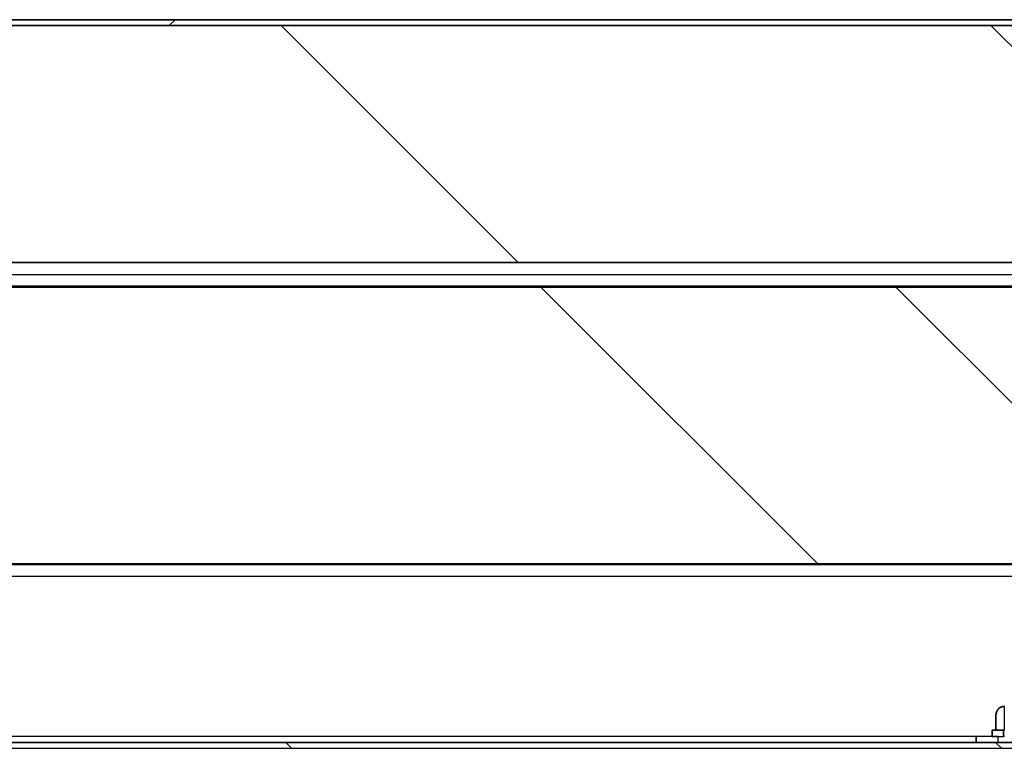
# Model space of a CAD drawing. Units: millimetres. Extents: x 10 to 410, y 2 to 287.
# Drawn here: x 96 to 109, y 161 to 170 of the extents above; entities that cross this region are included whole.
import ezdxf

# ---------------------------------------------------------------- set-up
doc = ezdxf.new("R2010")
doc.units = ezdxf.units.MM
for name, color, linetype in [('013-061-310', 7, 'Continuous'), ('013-061-436', 7, 'Continuous'), ('013-061-444', 7, 'Continuous'), ('013-061-445', 7, 'Continuous'), ('013-061-511', 7, 'Continuous'), ('013-061-512', 7, 'Continuous'), ('Default', 7, 'Continuous'), ('SLUITRING_M6', 7, 'Continuous'), ('ZELFBORGENDEMOER', 7, 'Continuous')]:
    doc.layers.add(name, color=color, linetype=linetype)

# ---------------------------------------------------------------- blocks, each defined once
blk = doc.blocks.new('SE11')
at = {"layer": '013-061-436', "linetype": 'Continuous'}
h = blk.add_hatch(dxfattribs=at)
h.set_pattern_fill('ANSI32', color=3, angle=90, style=0)
edge = h.paths.add_edge_path()
edge.add_line((8.6, 12.425), (77.75, 12.425))
edge.add_arc((77.75, 12.575), 0.15, 270, 360)
edge.add_line((77.9, 12.575), (77.9, 14.6))
edge.add_arc((77.975, 14.6), 0.075, 90, 180, ccw=False)
edge.add_line((77.975, 14.675), (79.4, 14.675))
edge.add_line((79.4, 14.675), (79.4, 14.75))
edge.add_line((79.4, 14.75), (77.975, 14.75))
edge.add_arc((77.975, 14.6), 0.15, 90, 180)
edge.add_line((77.825, 14.6), (77.825, 12.575))
edge.add_arc((77.75, 12.575), 0.075, 270, 360, ccw=False)
edge.add_line((77.75, 12.5), (8.6, 12.5))
edge.add_arc((8.6, 12.575), 0.075, 180, 270, ccw=False)
edge.add_line((8.525, 12.575), (8.525, 14.6))
edge.add_arc((8.375, 14.6), 0.15, 0, 90)
edge.add_line((8.375, 14.75), (6.95, 14.75))
edge.add_line((6.95, 14.75), (6.95, 14.675))
edge.add_line((6.95, 14.675), (8.375, 14.675))
edge.add_arc((8.375, 14.6), 0.075, 0, 90, ccw=False)
edge.add_line((8.45, 14.6), (8.45, 12.575))
edge.add_arc((8.6, 12.575), 0.15, 180, 270)
at = {"layer": '013-061-444', "linetype": 'Continuous'}
h = blk.add_hatch(dxfattribs=at)
h.set_pattern_fill('ANSI32', color=3, scale=2, angle=3e-05, style=0)
edge = h.paths.add_edge_path()
edge.add_line((84.7, 21.65), (1.65, 21.65))
edge.add_arc((1.65, 21.5), 0.15, 90, 180)
edge.add_line((1.5, 21.5), (1.5, 16.05))
edge.add_arc((1.65, 16.05), 0.15, 180, 270)
edge.add_line((1.65, 15.9), (2.075, 15.9))
edge.add_line((2.075, 15.9), (2.075, 15.975))
edge.add_line((2.075, 15.975), (1.65, 15.975))
edge.add_arc((1.65, 16.05), 0.075, 180, 270, ccw=False)
edge.add_line((1.575, 16.05), (1.575, 21.5))
edge.add_arc((1.65, 21.5), 0.075, 90, 180, ccw=False)
edge.add_line((1.65, 21.575), (84.7, 21.575))
edge.add_arc((84.7, 21.5), 0.075, 0, 90, ccw=False)
edge.add_line((84.775, 21.5), (84.775, 16.05))
edge.add_arc((84.7, 16.05), 0.075, 270, 360, ccw=False)
edge.add_line((84.7, 15.975), (84.275, 15.975))
edge.add_line((84.275, 15.975), (84.275, 15.9))
edge.add_line((84.275, 15.9), (84.7, 15.9))
edge.add_arc((84.7, 16.05), 0.15, 270, 360)
edge.add_line((84.85, 16.05), (84.85, 21.5))
edge.add_arc((84.7, 21.5), 0.15, 0, 90)
at = {"layer": '013-061-445', "linetype": 'Continuous'}
h = blk.add_hatch(dxfattribs=at)
h.set_pattern_fill('ANSI32', color=3, angle=3e-05, style=0)
h.paths.add_polyline_path([(71.975, 12.5), (72.255, 12.5), (72.255, 12.575), (71.975, 12.575)])
at = {"layer": '013-061-511', "linetype": 'Continuous'}
h = blk.add_hatch(dxfattribs=at)
h.set_pattern_fill('ANSI34', color=3, angle=90, style=0)
h.paths.add_polyline_path([(8.05, 14.763), (78.3, 14.763), (78.3, 18.263), (8.05, 18.263)])
at = {"layer": '013-061-512', "linetype": 'Continuous'}
h = blk.add_hatch(dxfattribs=at)
h.set_pattern_fill('ANSI34', color=3, scale=2, angle=90, style=0)
h.paths.add_polyline_path([(82.2, 21.575), (4.15, 21.575), (4.15, 18.575), (82.2, 18.575)])
at = {"layer": 'SLUITRING_M6', "linetype": 'Continuous'}
h = blk.add_hatch(dxfattribs=at)
h.set_pattern_fill('ANSI32', color=3, angle=90, style=0)
h.paths.add_polyline_path([(72.179, 12.575), (72.322, 12.575), (72.322, 12.655), (72.179, 12.655)])
at = {"layer": 'ZELFBORGENDEMOER', "linetype": 'Continuous'}
h = blk.add_hatch(dxfattribs=at)
h.set_pattern_fill('ANSI32', color=3, scale=2, angle=3e-05, style=0)
edge = h.paths.add_edge_path()
edge.add_line((72.225, 12.658), (72.23, 12.655))
edge.add_line((72.23, 12.655), (72.333, 12.655))
edge.add_line((72.333, 12.655), (72.333, 12.955))
h = blk.add_hatch(dxfattribs=at)
h.set_pattern_fill('ANSI32', color=3, scale=2, angle=3e-05, style=0)
edge = h.paths.add_edge_path()
edge.add_line((72.23, 12.855), (72.225, 12.853))
edge.add_line((72.225, 12.853), (72.225, 12.658))
at = {"layer": '013-061-310', "color": 3, "linetype": 'Continuous'}
for p, q in [((7.8, 18.425), (78.55, 18.425)), ((78.4, 18.275), (7.95, 18.275))]:
    blk.add_line(p, q, dxfattribs=at)
at = {"layer": '013-061-436', "color": 3, "linetype": 'Continuous'}
for p, q in [((73.375, 14.75), (47.663, 14.75)), ((73.225, 14.6), (47.75, 14.6)), ((8.6, 12.5), (77.75, 12.5)), ((77.75, 12.5), (8.6, 12.5)), ((77.75, 12.5), (8.6, 12.5)), ((71.975, 12.575), (47.73, 12.575)), ((8.6, 12.425), (77.75, 12.425)), ((8.6, 12.425), (77.75, 12.425)), ((8.6, 12.425), (77.75, 12.425))]:
    blk.add_line(p, q, dxfattribs=at)
at = {"layer": '013-061-444', "color": 3, "linetype": 'Continuous'}
for p, q in [((1.65, 21.65), (84.7, 21.65)), ((84.7, 21.65), (1.65, 21.65)), ((84.7, 21.65), (1.65, 21.65)), ((1.65, 21.575), (84.7, 21.575)), ((1.65, 21.575), (84.7, 21.575)), ((1.65, 21.575), (84.7, 21.575))]:
    blk.add_line(p, q, dxfattribs=at)
at = {"layer": '013-061-445', "color": 3, "linetype": 'Continuous'}
for p, q in [((71.975, 12.5), (71.975, 12.575)), ((72.255, 12.575), (71.975, 12.575)), ((72.255, 12.575), (71.975, 12.575)), ((71.975, 12.575), (71.975, 12.5)), ((72.255, 12.575), (71.975, 12.575)), ((71.975, 12.575), (71.975, 12.5)), ((72.255, 12.5), (71.975, 12.5)), ((71.975, 12.5), (72.255, 12.5)), ((71.975, 12.5), (72.255, 12.5)), ((72.255, 12.5), (72.255, 12.575)), ((72.255, 12.5), (72.255, 12.575)), ((72.255, 12.5), (72.255, 12.575))]:
    blk.add_line(p, q, dxfattribs=at)
at = {"layer": '013-061-511', "color": 3, "linetype": 'Continuous'}
for p, q in [((8.05, 18.263), (78.3, 18.263)), ((78.3, 18.263), (8.05, 18.263)), ((78.3, 18.263), (8.05, 18.263)), ((8.05, 14.763), (78.3, 14.763)), ((8.05, 14.763), (78.3, 14.763)), ((8.05, 14.763), (78.3, 14.763))]:
    blk.add_line(p, q, dxfattribs=at)
at = {"layer": '013-061-512', "color": 3, "linetype": 'Continuous'}
for p, q in [((82.2, 21.575), (4.15, 21.575)), ((82.2, 21.575), (4.15, 21.575)), ((82.2, 21.575), (4.15, 21.575)), ((82.2, 18.575), (4.15, 18.575)), ((4.15, 18.575), (82.2, 18.575)), ((4.15, 18.575), (82.2, 18.575))]:
    blk.add_line(p, q, dxfattribs=at)
at = {"layer": 'SLUITRING_M6', "color": 3, "linetype": 'Continuous'}
for p, q in [((72.175, 12.655), (72.179, 12.655)), ((72.175, 12.655), (72.175, 12.575)), ((72.179, 12.575), (72.179, 12.655)), ((72.179, 12.655), (72.322, 12.655)), ((72.322, 12.655), (72.179, 12.655)), ((72.179, 12.655), (72.179, 12.575)), ((72.322, 12.655), (72.179, 12.655)), ((72.179, 12.655), (72.179, 12.575)), ((72.322, 12.655), (72.322, 12.575)), ((72.322, 12.655), (72.333, 12.655)), ((72.322, 12.575), (72.322, 12.655)), ((72.322, 12.575), (72.322, 12.655)), ((72.179, 12.575), (72.322, 12.575)), ((72.179, 12.575), (72.322, 12.575)), ((72.179, 12.575), (72.322, 12.575)), ((72.333, 12.575), (72.322, 12.575))]:
    blk.add_line(p, q, dxfattribs=at)
at = {"layer": 'ZELFBORGENDEMOER', "color": 3, "linetype": 'Continuous'}
for p, q in [((72.333, 12.655), (72.333, 12.955)), ((72.333, 12.655), (72.333, 12.955)), ((72.333, 12.655), (72.333, 12.955)), ((72.23, 12.855), (72.225, 12.853)), ((72.23, 12.855), (72.225, 12.853)), ((72.23, 12.855), (72.225, 12.853)), ((72.225, 12.658), (72.225, 12.853)), ((72.225, 12.853), (72.225, 12.658)), ((72.225, 12.853), (72.225, 12.658)), ((72.225, 12.658), (72.23, 12.655)), ((72.225, 12.658), (72.23, 12.655)), ((72.225, 12.658), (72.23, 12.655)), ((72.333, 12.655), (72.23, 12.655)), ((72.23, 12.655), (72.333, 12.655)), ((72.23, 12.655), (72.333, 12.655))]:
    blk.add_line(p, q, dxfattribs=at)
for points, degree, knots in [([(72.23, 12.855), (72.23, 12.862), (72.23, 12.868), (72.233, 12.881), (72.235, 12.888), (72.243, 12.906), (72.251, 12.917), (72.265, 12.931), (72.27, 12.935), (72.281, 12.942), (72.287, 12.945), (72.3, 12.95), (72.306, 12.952), (72.319, 12.955), (72.326, 12.955), (72.333, 12.955)], 3, [0, 0, 0, 0, 0.125, 0.125, 0.25, 0.25, 0.5, 0.5, 0.625, 0.625, 0.75, 0.75, 0.875, 0.875, 1, 1, 1, 1]), ([(72.333, 12.955), (72.331, 12.955), (72.329, 12.955), (72.328, 12.955), (72.326, 12.955), (72.325, 12.955), (72.323, 12.955), (72.321, 12.955), (72.32, 12.954), (72.318, 12.954), (72.317, 12.954), (72.315, 12.954), (72.314, 12.953), (72.312, 12.953), (72.31, 12.953), (72.309, 12.953), (72.307, 12.952), (72.306, 12.952), (72.304, 12.951), (72.303, 12.951), (72.301, 12.95), (72.3, 12.95), (72.298, 12.949), (72.297, 12.949), (72.295, 12.948), (72.294, 12.948), (72.292, 12.947), (72.291, 12.947), (72.289, 12.946), (72.288, 12.945), (72.286, 12.945), (72.285, 12.944), (72.283, 12.943), (72.282, 12.942), (72.281, 12.942), (72.279, 12.941), (72.278, 12.94), (72.277, 12.939), (72.275, 12.938), (72.274, 12.938), (72.273, 12.937), (72.271, 12.936), (72.27, 12.935), (72.269, 12.934), (72.267, 12.933), (72.266, 12.932), (72.265, 12.931), (72.264, 12.93), (72.263, 12.929), (72.261, 12.928), (72.26, 12.927), (72.259, 12.925), (72.258, 12.924), (72.257, 12.923), (72.256, 12.922), (72.255, 12.921), (72.254, 12.92), (72.253, 12.918), (72.252, 12.917), (72.251, 12.916), (72.25, 12.915), (72.249, 12.913), (72.248, 12.912), (72.247, 12.911), (72.246, 12.909), (72.245, 12.908), (72.244, 12.907), (72.243, 12.905), (72.243, 12.904), (72.242, 12.903), (72.241, 12.901), (72.24, 12.9), (72.24, 12.898), (72.239, 12.897), (72.238, 12.895), (72.238, 12.894), (72.237, 12.892), (72.236, 12.891), (72.236, 12.889), (72.235, 12.888), (72.235, 12.886), (72.234, 12.885), (72.234, 12.883), (72.233, 12.882), (72.233, 12.88), (72.232, 12.879), (72.232, 12.877), (72.232, 12.876), (72.231, 12.874), (72.231, 12.873), (72.231, 12.871), (72.231, 12.869), (72.23, 12.868), (72.23, 12.866), (72.23, 12.865), (72.23, 12.863), (72.23, 12.862), (72.23, 12.86), (72.23, 12.858), (72.23, 12.857), (72.23, 12.855)], 1, [0, 0, 0.010029, 0.020042, 0.03004, 0.040025, 0.05, 0.059966, 0.069926, 0.079882, 0.089835, 0.099789, 0.109746, 0.119706, 0.129676, 0.139665, 0.149672, 0.159694, 0.169727, 0.179767, 0.189812, 0.199856, 0.209898, 0.219934, 0.229959, 0.239971, 0.249966, 0.259946, 0.269915, 0.279877, 0.289832, 0.299784, 0.309735, 0.319687, 0.329643, 0.339605, 0.349575, 0.359557, 0.369552, 0.379562, 0.389583, 0.399612, 0.409646, 0.419683, 0.42972, 0.439754, 0.449782, 0.459802, 0.469811, 0.479807, 0.489786, 0.499746, 0.509698, 0.519657, 0.529622, 0.539592, 0.549569, 0.559551, 0.569538, 0.579531, 0.589528, 0.59953, 0.609537, 0.619548, 0.629563, 0.639582, 0.649606, 0.659633, 0.669663, 0.679698, 0.689735, 0.699776, 0.709821, 0.719869, 0.729921, 0.739976, 0.750035, 0.760089, 0.77013, 0.78016, 0.790178, 0.800185, 0.810182, 0.820169, 0.830148, 0.840118, 0.850079, 0.860034, 0.869981, 0.879925, 0.889884, 0.899858, 0.909845, 0.919844, 0.929852, 0.939867, 0.949888, 0.959912, 0.969937, 0.979961, 0.989983, 1, 1])]:
    blk.add_open_spline(points, degree=degree, knots=knots, dxfattribs=at)

msp = doc.modelspace()

# ---------------------------------------------------------------- block references
at = {"layer": 'Default', "color": 7}
msp.add_blockref('SE11', (36.33203, 148.3666), dxfattribs=at)

doc.saveas('drawing.dxf')
